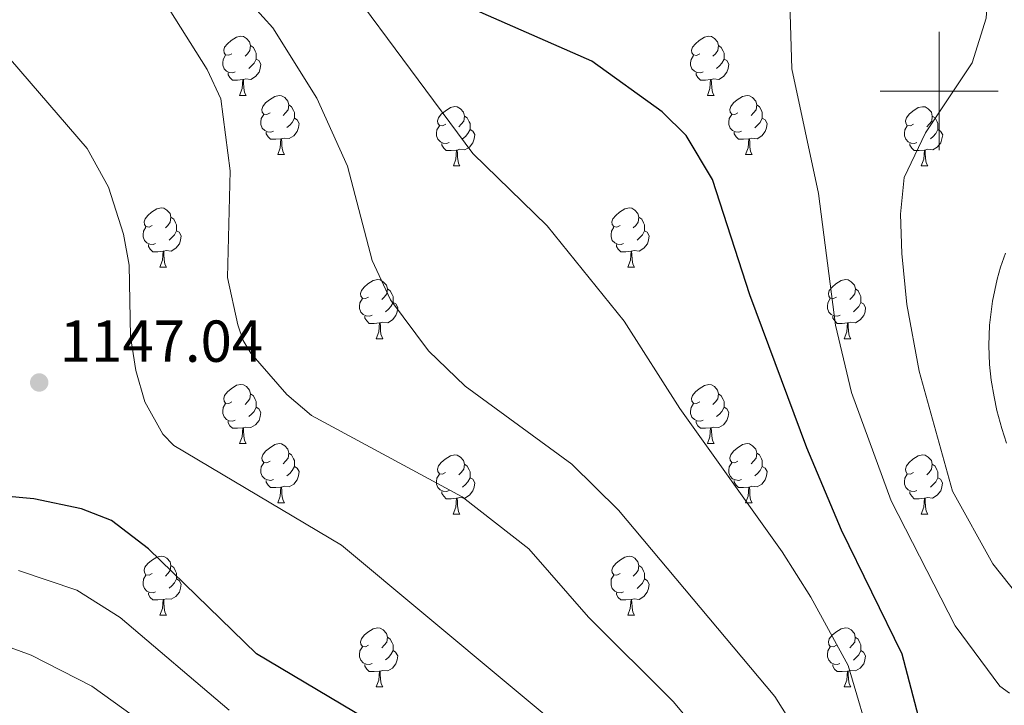
# Model space of a CAD drawing. Units: metres. Extents: x 643299 to 647816, y 4766554 to 4769619.
# Drawn here: x 644344 to 644511, y 4767896 to 4768012 of the extents above; entities that cross this region are included whole.
import ezdxf

# ---------------------------------------------------------------- set-up
doc = ezdxf.new("R2010")
doc.units = ezdxf.units.M
doc.header["$MEASUREMENT"] = 0
for name, color, linetype, lineweight in [('Nivel 36', 7, 'Continuous', 0), ('Nivel 4', 7, 'Continuous', 0), ('Nivel 41', 7, 'Continuous', 0), ('Nivel 5', 7, 'Continuous', 0), ('Nivel 61', 7, 'Continuous', 0), ('Nivel 63', 7, 'Continuous', 0), ('Nivel 7', 7, 'Continuous', 0)]:
    doc.layers.add(name, color=color, linetype=linetype, lineweight=lineweight)
doc.styles.add('Style-arial', font='arial.shx', dxfattribs={"bigfont": 'arialbig.shx'})

# ---------------------------------------------------------------- blocks, each defined once
blk = doc.blocks.new('5PATER')
at = {"layer": 'Nivel 7', "linetype": 'Continuous', "lineweight": 0}
h = blk.add_hatch(color=250, dxfattribs=at)
edge = h.paths.add_edge_path()
edge.add_ellipse((0, 0), major_axis=(-11, -11.1), ratio=0.999422, start_angle=0, end_angle=360)

msp = doc.modelspace()

# ---------------------------------------------------------------- linework, layer by layer
at = {"layer": 'Nivel 36', "color": 92, "linetype": 'Continuous', "lineweight": 0}
for p, q in [((644381.41, 4767999.25), (644382.53, 4767999.25)), ((644460.73, 4767999.25), (644461.86, 4767999.25)), ((644387.88, 4767989.22), (644389.01, 4767989.22)), ((644467.21, 4767989.22), (644468.33, 4767989.22)), ((644417.66, 4767987.31), (644418.78, 4767987.31)), ((644496.98, 4767987.31), (644498.1, 4767987.31)), ((644367.91, 4767970.17), (644369.03, 4767970.17)), ((644447.23, 4767970.17), (644448.36, 4767970.17)), ((644404.6, 4767958.03), (644405.72, 4767958.03)), ((644483.92, 4767958.03), (644485.05, 4767958.03)), ((644381.41, 4767940.26), (644382.53, 4767940.26)), ((644460.73, 4767940.26), (644461.86, 4767940.26)), ((644387.88, 4767930.22), (644389.01, 4767930.22)), ((644467.21, 4767930.22), (644468.33, 4767930.22)), ((644417.65, 4767928.32), (644418.78, 4767928.32)), ((644496.98, 4767928.32), (644498.1, 4767928.32)), ((644367.9, 4767911.18), (644369.03, 4767911.18)), ((644447.23, 4767911.18), (644448.36, 4767911.18)), ((644404.6, 4767899.04), (644405.72, 4767899.04)), ((644483.92, 4767899.03), (644485.04, 4767899.03))]:
    msp.add_line(p, q, dxfattribs=at)
at = {"layer": 'Nivel 36', "color": 92, "linetype": 'Continuous', "lineweight": 0, "flags": 128}
for points in [[(644380.11, 4768006.31), (644379.58, 4768006.05), (644379.05, 4768006.1), (644378.78, 4768006.47), (644378.73, 4768006.9), (644378.89, 4768007.42), (644379.37, 4768008.01), (644380, 4768008.54), (644380.9, 4768009.13), (644381.65, 4768009.29), (644382.07, 4768009.23), (644382.6, 4768008.92), (644383.13, 4768008.33), (644383.29, 4768007.69), (644383.18, 4768006.84), (644382.76, 4768006.31), (644382.34, 4768005.89)], [(644459.43, 4768006.31), (644458.9, 4768006.04), (644458.37, 4768006.1), (644458.11, 4768006.47), (644458.05, 4768006.9), (644458.21, 4768007.42), (644458.69, 4768008.01), (644459.33, 4768008.54), (644460.23, 4768009.12), (644460.97, 4768009.28), (644461.4, 4768009.23), (644461.93, 4768008.92), (644462.46, 4768008.33), (644462.62, 4768007.69), (644462.51, 4768006.84), (644462.08, 4768006.31), (644461.66, 4768005.88)], [(644383.29, 4768007.69), (644383.77, 4768007.38), (644384.08, 4768006.74), (644384.24, 4768006.42), (644384.24, 4768005.84), (644384.24, 4768005.41), (644383.87, 4768004.72), (644383.45, 4768004.24), (644382.97, 4768003.82)], [(644462.62, 4768007.69), (644463.09, 4768007.38), (644463.41, 4768006.74), (644463.57, 4768006.42), (644463.57, 4768005.84), (644463.57, 4768005.41), (644463.2, 4768004.72), (644462.78, 4768004.24), (644462.3, 4768003.82)], [(644380.69, 4768003.23), (644380.27, 4768003.07), (644379.68, 4768003.13), (644379.21, 4768003.34), (644378.78, 4768003.77), (644378.57, 4768004.35), (644378.57, 4768004.77), (644378.62, 4768005.36), (644379.05, 4768006.05)], [(644384.24, 4768005.41), (644384.7, 4768005.16), (644385.04, 4768004.55), (644384.93, 4768003.82), (644384.72, 4768003.18), (644384.14, 4768002.44), (644383.34, 4768001.96), (644382.49, 4768002.07), (644382.06, 4768001.94)], [(644460.02, 4768003.23), (644459.59, 4768003.07), (644459.01, 4768003.13), (644458.53, 4768003.34), (644458.11, 4768003.76), (644457.89, 4768004.35), (644457.89, 4768004.77), (644457.95, 4768005.36), (644458.37, 4768006.04)], [(644463.57, 4768005.41), (644464.02, 4768005.16), (644464.37, 4768004.54), (644464.26, 4768003.82), (644464.05, 4768003.18), (644463.46, 4768002.44), (644462.67, 4768001.96), (644461.82, 4768002.06), (644461.39, 4768001.94)], [(644381.95, 4768001.94), (644381.06, 4768001.85), (644380.22, 4768001.85), (644379.79, 4768002.28), (644379.47, 4768002.76), (644379.47, 4768003.07)], [(644381.41, 4767999.25), (644381.84, 4768000.41), (644381.95, 4768001.94), (644382.06, 4768001.94), (644382.1, 4768001.35), (644382.13, 4768000.67), (644382.2, 4768000.05), (644382.32, 4767999.65), (644382.53, 4767999.25)], [(644461.28, 4768001.94), (644460.39, 4768001.85), (644459.54, 4768001.85), (644459.12, 4768002.28), (644458.8, 4768002.76), (644458.8, 4768003.07)], [(644460.73, 4767999.25), (644461.17, 4768000.41), (644461.28, 4768001.94), (644461.39, 4768001.94), (644461.42, 4768001.35), (644461.46, 4768000.66), (644461.53, 4768000.05), (644461.64, 4767999.65), (644461.86, 4767999.25)], [(644386.58, 4767996.28), (644386.05, 4767996.01), (644385.52, 4767996.07), (644385.26, 4767996.44), (644385.2, 4767996.86), (644385.36, 4767997.38), (644385.84, 4767997.98), (644386.48, 4767998.51), (644387.38, 4767999.09), (644388.12, 4767999.25), (644388.55, 4767999.2), (644389.08, 4767998.88), (644389.61, 4767998.3), (644389.77, 4767997.66), (644389.66, 4767996.81), (644389.23, 4767996.28), (644388.81, 4767995.85)], [(644465.91, 4767996.28), (644465.38, 4767996.01), (644464.85, 4767996.06), (644464.58, 4767996.44), (644464.53, 4767996.86), (644464.69, 4767997.38), (644465.17, 4767997.98), (644465.8, 4767998.5), (644466.7, 4767999.09), (644467.45, 4767999.25), (644467.87, 4767999.2), (644468.4, 4767998.88), (644468.93, 4767998.3), (644469.09, 4767997.66), (644468.98, 4767996.8), (644468.56, 4767996.28), (644468.14, 4767995.85)], [(644389.77, 4767997.66), (644390.24, 4767997.34), (644390.56, 4767996.7), (644390.72, 4767996.38), (644390.72, 4767995.8), (644390.72, 4767995.38), (644390.35, 4767994.69), (644389.93, 4767994.21), (644389.45, 4767993.79)], [(644416.36, 4767994.37), (644415.82, 4767994.11), (644415.3, 4767994.16), (644415.03, 4767994.53), (644414.98, 4767994.96), (644415.14, 4767995.48), (644415.62, 4767996.07), (644416.25, 4767996.6), (644417.15, 4767997.19), (644417.9, 4767997.35), (644418.32, 4767997.29), (644418.85, 4767996.98), (644419.38, 4767996.39), (644419.54, 4767995.75), (644419.43, 4767994.9), (644419, 4767994.37), (644418.58, 4767993.95)], [(644469.09, 4767997.66), (644469.57, 4767997.34), (644469.88, 4767996.7), (644470.04, 4767996.38), (644470.04, 4767995.8), (644470.04, 4767995.38), (644469.67, 4767994.68), (644469.25, 4767994.2), (644468.77, 4767993.78)], [(644495.68, 4767994.37), (644495.15, 4767994.1), (644494.62, 4767994.16), (644494.36, 4767994.53), (644494.3, 4767994.95), (644494.46, 4767995.47), (644494.94, 4767996.07), (644495.58, 4767996.6), (644496.48, 4767997.18), (644497.22, 4767997.34), (644497.64, 4767997.29), (644498.18, 4767996.97), (644498.7, 4767996.39), (644498.86, 4767995.75), (644498.76, 4767994.9), (644498.33, 4767994.37), (644497.91, 4767993.94)], [(644387.17, 4767993.2), (644386.74, 4767993.04), (644386.16, 4767993.1), (644385.68, 4767993.31), (644385.26, 4767993.73), (644385.04, 4767994.32), (644385.04, 4767994.74), (644385.1, 4767995.32), (644385.52, 4767996.01)], [(644390.72, 4767995.38), (644391.17, 4767995.13), (644391.52, 4767994.51), (644391.41, 4767993.79), (644391.2, 4767993.15), (644390.61, 4767992.41), (644389.82, 4767991.93), (644388.97, 4767992.03), (644388.54, 4767991.9)], [(644419.54, 4767995.75), (644420.02, 4767995.44), (644420.33, 4767994.8), (644420.49, 4767994.48), (644420.49, 4767993.9), (644420.49, 4767993.47), (644420.12, 4767992.78), (644419.7, 4767992.3), (644419.22, 4767991.88)], [(644466.49, 4767993.2), (644466.07, 4767993.04), (644465.48, 4767993.1), (644465.01, 4767993.3), (644464.58, 4767993.73), (644464.37, 4767994.32), (644464.37, 4767994.74), (644464.42, 4767995.32), (644464.85, 4767996.01)], [(644470.04, 4767995.38), (644470.5, 4767995.12), (644470.84, 4767994.51), (644470.73, 4767993.78), (644470.52, 4767993.14), (644469.94, 4767992.4), (644469.14, 4767991.92), (644468.29, 4767992.03), (644467.86, 4767991.9)], [(644498.86, 4767995.75), (644499.34, 4767995.43), (644499.66, 4767994.79), (644499.82, 4767994.47), (644499.82, 4767993.89), (644499.82, 4767993.47), (644499.44, 4767992.78), (644499.02, 4767992.3), (644498.54, 4767991.88)], [(644416.94, 4767991.29), (644416.52, 4767991.13), (644415.93, 4767991.19), (644415.46, 4767991.4), (644415.03, 4767991.83), (644414.82, 4767992.41), (644414.82, 4767992.83), (644414.87, 4767993.42), (644415.3, 4767994.11)], [(644420.49, 4767993.47), (644420.94, 4767993.22), (644421.29, 4767992.61), (644421.18, 4767991.88), (644420.97, 4767991.24), (644420.38, 4767990.5), (644419.59, 4767990.02), (644418.74, 4767990.13), (644418.31, 4767990)], [(644496.26, 4767991.29), (644495.84, 4767991.13), (644495.26, 4767991.19), (644494.78, 4767991.4), (644494.36, 4767991.82), (644494.14, 4767992.41), (644494.14, 4767992.83), (644494.2, 4767993.41), (644494.62, 4767994.1)], [(644499.82, 4767993.47), (644500.27, 4767993.22), (644500.62, 4767992.6), (644500.5, 4767991.88), (644500.3, 4767991.24), (644499.71, 4767990.5), (644498.92, 4767990.02), (644498.06, 4767990.12), (644497.64, 4767989.99)], [(644388.43, 4767991.9), (644387.54, 4767991.82), (644386.69, 4767991.82), (644386.27, 4767992.25), (644385.95, 4767992.72), (644385.95, 4767993.04)], [(644387.88, 4767989.22), (644388.32, 4767990.38), (644388.43, 4767991.9), (644388.54, 4767991.9), (644388.57, 4767991.32), (644388.61, 4767990.63), (644388.68, 4767990.02), (644388.79, 4767989.62), (644389.01, 4767989.22)], [(644467.75, 4767991.9), (644466.86, 4767991.82), (644466.02, 4767991.82), (644465.59, 4767992.24), (644465.27, 4767992.72), (644465.27, 4767993.04)], [(644467.21, 4767989.22), (644467.64, 4767990.38), (644467.75, 4767991.9), (644467.86, 4767991.9), (644467.9, 4767991.32), (644467.93, 4767990.63), (644468, 4767990.02), (644468.12, 4767989.62), (644468.33, 4767989.22)], [(644418.2, 4767990), (644417.31, 4767989.91), (644416.46, 4767989.91), (644416.04, 4767990.34), (644415.72, 4767990.82), (644415.72, 4767991.13)], [(644417.66, 4767987.31), (644418.09, 4767988.47), (644418.2, 4767990), (644418.31, 4767990), (644418.34, 4767989.41), (644418.38, 4767988.73), (644418.45, 4767988.11), (644418.56, 4767987.71), (644418.78, 4767987.31)], [(644497.52, 4767989.99), (644496.64, 4767989.91), (644495.79, 4767989.91), (644495.36, 4767990.34), (644495.04, 4767990.81), (644495.04, 4767991.13)], [(644496.98, 4767987.31), (644497.42, 4767988.47), (644497.52, 4767989.99), (644497.64, 4767989.99), (644497.67, 4767989.41), (644497.7, 4767988.72), (644497.78, 4767988.11), (644497.89, 4767987.71), (644498.1, 4767987.31)], [(644366.61, 4767977.23), (644366.08, 4767976.96), (644365.55, 4767977.02), (644365.28, 4767977.39), (644365.23, 4767977.81), (644365.39, 4767978.33), (644365.87, 4767978.93), (644366.5, 4767979.46), (644367.4, 4767980.04), (644368.15, 4767980.2), (644368.57, 4767980.15), (644369.1, 4767979.83), (644369.63, 4767979.25), (644369.79, 4767978.61), (644369.68, 4767977.76), (644369.26, 4767977.23), (644368.84, 4767976.8)], [(644445.93, 4767977.23), (644445.4, 4767976.96), (644444.87, 4767977.02), (644444.61, 4767977.39), (644444.55, 4767977.81), (644444.71, 4767978.33), (644445.19, 4767978.93), (644445.83, 4767979.46), (644446.73, 4767980.04), (644447.47, 4767980.2), (644447.9, 4767980.15), (644448.43, 4767979.83), (644448.96, 4767979.25), (644449.12, 4767978.61), (644449.01, 4767977.76), (644448.58, 4767977.23), (644448.16, 4767976.8)], [(644369.79, 4767978.61), (644370.27, 4767978.29), (644370.58, 4767977.65), (644370.74, 4767977.33), (644370.74, 4767976.75), (644370.74, 4767976.33), (644370.37, 4767975.64), (644369.95, 4767975.16), (644369.47, 4767974.74)], [(644449.12, 4767978.61), (644449.59, 4767978.29), (644449.91, 4767977.65), (644450.07, 4767977.33), (644450.07, 4767976.75), (644450.07, 4767976.33), (644449.7, 4767975.64), (644449.28, 4767975.16), (644448.8, 4767974.74)], [(644367.19, 4767974.15), (644366.77, 4767973.99), (644366.18, 4767974.05), (644365.71, 4767974.26), (644365.28, 4767974.68), (644365.07, 4767975.27), (644365.07, 4767975.69), (644365.12, 4767976.27), (644365.55, 4767976.96)], [(644446.52, 4767974.15), (644446.09, 4767973.99), (644445.51, 4767974.05), (644445.03, 4767974.26), (644444.61, 4767974.68), (644444.39, 4767975.27), (644444.39, 4767975.69), (644444.45, 4767976.27), (644444.87, 4767976.96)], [(644370.74, 4767976.33), (644371.2, 4767976.08), (644371.54, 4767975.46), (644371.43, 4767974.74), (644371.22, 4767974.1), (644370.64, 4767973.36), (644369.84, 4767972.88), (644368.99, 4767972.98), (644368.56, 4767972.85)], [(644450.07, 4767976.33), (644450.52, 4767976.08), (644450.87, 4767975.46), (644450.76, 4767974.74), (644450.55, 4767974.1), (644449.96, 4767973.36), (644449.17, 4767972.88), (644448.32, 4767972.98), (644447.89, 4767972.85)], [(644368.45, 4767972.85), (644367.56, 4767972.77), (644366.72, 4767972.77), (644366.29, 4767973.2), (644365.97, 4767973.67), (644365.97, 4767973.99)], [(644447.78, 4767972.85), (644446.89, 4767972.77), (644446.04, 4767972.77), (644445.62, 4767973.2), (644445.3, 4767973.67), (644445.3, 4767973.99)], [(644367.91, 4767970.17), (644368.34, 4767971.33), (644368.45, 4767972.85), (644368.56, 4767972.85), (644368.6, 4767972.27), (644368.63, 4767971.58), (644368.7, 4767970.97), (644368.82, 4767970.57), (644369.03, 4767970.17)], [(644447.23, 4767970.17), (644447.67, 4767971.33), (644447.78, 4767972.85), (644447.89, 4767972.85), (644447.92, 4767972.27), (644447.96, 4767971.58), (644448.03, 4767970.97), (644448.14, 4767970.57), (644448.36, 4767970.17)], [(644403.3, 4767965.09), (644402.77, 4767964.82), (644402.24, 4767964.88), (644401.97, 4767965.25), (644401.92, 4767965.67), (644402.08, 4767966.19), (644402.56, 4767966.79), (644403.19, 4767967.32), (644404.09, 4767967.9), (644404.84, 4767968.06), (644405.26, 4767968.01), (644405.79, 4767967.69), (644406.32, 4767967.11), (644406.48, 4767966.47), (644406.37, 4767965.62), (644405.95, 4767965.09), (644405.53, 4767964.66)], [(644406.48, 4767966.47), (644406.96, 4767966.15), (644407.27, 4767965.51), (644407.43, 4767965.19), (644407.43, 4767964.61), (644407.43, 4767964.19), (644407.06, 4767963.5), (644406.64, 4767963.02), (644406.16, 4767962.6)], [(644482.62, 4767965.09), (644482.09, 4767964.82), (644481.56, 4767964.88), (644481.3, 4767965.25), (644481.24, 4767965.67), (644481.4, 4767966.19), (644481.88, 4767966.79), (644482.52, 4767967.32), (644483.42, 4767967.9), (644484.16, 4767968.06), (644484.59, 4767968.01), (644485.12, 4767967.69), (644485.65, 4767967.11), (644485.81, 4767966.47), (644485.7, 4767965.62), (644485.27, 4767965.09), (644484.85, 4767964.66)], [(644485.81, 4767966.47), (644486.28, 4767966.15), (644486.6, 4767965.51), (644486.76, 4767965.19), (644486.76, 4767964.61), (644486.76, 4767964.19), (644486.39, 4767963.5), (644485.97, 4767963.02), (644485.49, 4767962.6)], [(644403.88, 4767962.01), (644403.46, 4767961.85), (644402.87, 4767961.91), (644402.4, 4767962.12), (644401.97, 4767962.54), (644401.76, 4767963.13), (644401.76, 4767963.55), (644401.81, 4767964.13), (644402.24, 4767964.82)], [(644483.21, 4767962.01), (644482.78, 4767961.85), (644482.2, 4767961.91), (644481.72, 4767962.12), (644481.3, 4767962.54), (644481.08, 4767963.13), (644481.08, 4767963.55), (644481.14, 4767964.13), (644481.56, 4767964.82)], [(644407.43, 4767964.19), (644407.89, 4767963.94), (644408.23, 4767963.32), (644408.12, 4767962.6), (644407.91, 4767961.96), (644407.33, 4767961.22), (644406.53, 4767960.74), (644405.68, 4767960.84), (644405.25, 4767960.71)], [(644486.76, 4767964.19), (644487.21, 4767963.94), (644487.56, 4767963.32), (644487.45, 4767962.6), (644487.24, 4767961.96), (644486.65, 4767961.22), (644485.86, 4767960.74), (644485.01, 4767960.84), (644484.58, 4767960.71)], [(644405.14, 4767960.71), (644404.25, 4767960.63), (644403.41, 4767960.63), (644402.98, 4767961.06), (644402.66, 4767961.53), (644402.66, 4767961.85)], [(644484.47, 4767960.71), (644483.58, 4767960.63), (644482.73, 4767960.63), (644482.31, 4767961.06), (644481.99, 4767961.53), (644481.99, 4767961.85)], [(644404.6, 4767958.03), (644405.03, 4767959.19), (644405.14, 4767960.71), (644405.25, 4767960.71), (644405.29, 4767960.13), (644405.32, 4767959.44), (644405.39, 4767958.83), (644405.51, 4767958.43), (644405.72, 4767958.03)], [(644483.92, 4767958.03), (644484.36, 4767959.19), (644484.47, 4767960.71), (644484.58, 4767960.71), (644484.61, 4767960.13), (644484.65, 4767959.44), (644484.72, 4767958.83), (644484.83, 4767958.43), (644485.05, 4767958.03)], [(644380.11, 4767947.32), (644379.58, 4767947.06), (644379.05, 4767947.11), (644378.78, 4767947.48), (644378.73, 4767947.9), (644378.89, 4767948.42), (644379.37, 4767949.02), (644380, 4767949.55), (644380.9, 4767950.14), (644381.65, 4767950.3), (644382.07, 4767950.24), (644382.6, 4767949.92), (644383.13, 4767949.34), (644383.29, 4767948.7), (644383.18, 4767947.85), (644382.76, 4767947.32), (644382.34, 4767946.9)], [(644459.43, 4767947.32), (644458.9, 4767947.05), (644458.37, 4767947.11), (644458.11, 4767947.48), (644458.05, 4767947.9), (644458.21, 4767948.42), (644458.69, 4767949.02), (644459.33, 4767949.55), (644460.23, 4767950.13), (644460.97, 4767950.29), (644461.4, 4767950.24), (644461.93, 4767949.92), (644462.46, 4767949.34), (644462.62, 4767948.7), (644462.51, 4767947.85), (644462.08, 4767947.32), (644461.66, 4767946.89)], [(644383.29, 4767948.7), (644383.77, 4767948.38), (644384.08, 4767947.74), (644384.24, 4767947.42), (644384.24, 4767946.84), (644384.24, 4767946.42), (644383.87, 4767945.73), (644383.45, 4767945.25), (644382.97, 4767944.83)], [(644462.62, 4767948.7), (644463.09, 4767948.38), (644463.41, 4767947.74), (644463.57, 4767947.42), (644463.57, 4767946.84), (644463.57, 4767946.42), (644463.2, 4767945.73), (644462.78, 4767945.25), (644462.3, 4767944.83)], [(644380.69, 4767944.24), (644380.27, 4767944.08), (644379.68, 4767944.14), (644379.21, 4767944.35), (644378.78, 4767944.78), (644378.57, 4767945.36), (644378.57, 4767945.78), (644378.62, 4767946.36), (644379.05, 4767947.06)], [(644384.24, 4767946.42), (644384.7, 4767946.17), (644385.04, 4767945.55), (644384.93, 4767944.83), (644384.72, 4767944.19), (644384.14, 4767943.45), (644383.34, 4767942.97), (644382.49, 4767943.07), (644382.06, 4767942.94)], [(644460.02, 4767944.24), (644459.59, 4767944.08), (644459.01, 4767944.14), (644458.53, 4767944.35), (644458.11, 4767944.77), (644457.89, 4767945.36), (644457.89, 4767945.78), (644457.95, 4767946.36), (644458.37, 4767947.05)], [(644463.57, 4767946.42), (644464.02, 4767946.17), (644464.37, 4767945.55), (644464.26, 4767944.83), (644464.05, 4767944.19), (644463.46, 4767943.45), (644462.67, 4767942.97), (644461.82, 4767943.07), (644461.39, 4767942.94)], [(644381.95, 4767942.94), (644381.06, 4767942.86), (644380.22, 4767942.86), (644379.79, 4767943.29), (644379.47, 4767943.76), (644379.47, 4767944.08)], [(644461.28, 4767942.94), (644460.39, 4767942.86), (644459.54, 4767942.86), (644459.12, 4767943.29), (644458.8, 4767943.76), (644458.8, 4767944.08)], [(644381.41, 4767940.26), (644381.84, 4767941.42), (644381.95, 4767942.94), (644382.06, 4767942.94), (644382.1, 4767942.36), (644382.13, 4767941.67), (644382.2, 4767941.06), (644382.32, 4767940.66), (644382.53, 4767940.26)], [(644460.73, 4767940.26), (644461.17, 4767941.42), (644461.28, 4767942.94), (644461.39, 4767942.94), (644461.42, 4767942.36), (644461.46, 4767941.67), (644461.53, 4767941.06), (644461.64, 4767940.66), (644461.86, 4767940.26)], [(644386.58, 4767937.28), (644386.05, 4767937.02), (644385.52, 4767937.07), (644385.26, 4767937.44), (644385.2, 4767937.87), (644385.36, 4767938.39), (644385.84, 4767938.98), (644386.48, 4767939.51), (644387.38, 4767940.1), (644388.12, 4767940.26), (644388.55, 4767940.2), (644389.08, 4767939.89), (644389.61, 4767939.3), (644389.77, 4767938.66), (644389.66, 4767937.81), (644389.23, 4767937.28), (644388.81, 4767936.86)], [(644465.91, 4767937.28), (644465.38, 4767937.02), (644464.85, 4767937.07), (644464.58, 4767937.44), (644464.53, 4767937.87), (644464.69, 4767938.39), (644465.17, 4767938.98), (644465.8, 4767939.51), (644466.7, 4767940.1), (644467.45, 4767940.26), (644467.87, 4767940.2), (644468.4, 4767939.89), (644468.93, 4767939.3), (644469.09, 4767938.66), (644468.98, 4767937.81), (644468.56, 4767937.28), (644468.14, 4767936.86)], [(644389.77, 4767938.66), (644390.24, 4767938.35), (644390.56, 4767937.71), (644390.72, 4767937.39), (644390.72, 4767936.81), (644390.72, 4767936.38), (644390.35, 4767935.69), (644389.93, 4767935.21), (644389.45, 4767934.79)], [(644416.35, 4767935.38), (644415.82, 4767935.11), (644415.29, 4767935.17), (644415.03, 4767935.54), (644414.97, 4767935.96), (644415.13, 4767936.48), (644415.61, 4767937.08), (644416.25, 4767937.61), (644417.15, 4767938.19), (644417.89, 4767938.35), (644418.32, 4767938.3), (644418.85, 4767937.98), (644419.38, 4767937.4), (644419.54, 4767936.76), (644419.43, 4767935.91), (644419, 4767935.38), (644418.58, 4767934.95)], [(644469.09, 4767938.66), (644469.57, 4767938.35), (644469.88, 4767937.71), (644470.04, 4767937.39), (644470.04, 4767936.81), (644470.04, 4767936.38), (644469.67, 4767935.69), (644469.25, 4767935.21), (644468.77, 4767934.79)], [(644495.68, 4767935.38), (644495.15, 4767935.11), (644494.62, 4767935.17), (644494.36, 4767935.54), (644494.3, 4767935.96), (644494.46, 4767936.48), (644494.94, 4767937.08), (644495.58, 4767937.61), (644496.47, 4767938.19), (644497.22, 4767938.35), (644497.64, 4767938.3), (644498.17, 4767937.98), (644498.7, 4767937.4), (644498.86, 4767936.76), (644498.75, 4767935.91), (644498.33, 4767935.38), (644497.91, 4767934.95)], [(644387.17, 4767934.2), (644386.74, 4767934.04), (644386.16, 4767934.1), (644385.68, 4767934.31), (644385.26, 4767934.74), (644385.04, 4767935.32), (644385.04, 4767935.74), (644385.1, 4767936.33), (644385.52, 4767937.02)], [(644419.54, 4767936.76), (644420.01, 4767936.44), (644420.33, 4767935.8), (644420.49, 4767935.48), (644420.49, 4767934.9), (644420.49, 4767934.48), (644420.12, 4767933.79), (644419.7, 4767933.31), (644419.22, 4767932.89)], [(644466.49, 4767934.2), (644466.07, 4767934.04), (644465.48, 4767934.1), (644465.01, 4767934.31), (644464.58, 4767934.74), (644464.37, 4767935.32), (644464.37, 4767935.74), (644464.42, 4767936.33), (644464.85, 4767937.02)], [(644498.86, 4767936.76), (644499.34, 4767936.44), (644499.65, 4767935.8), (644499.81, 4767935.48), (644499.81, 4767934.9), (644499.81, 4767934.48), (644499.44, 4767933.79), (644499.02, 4767933.31), (644498.54, 4767932.89)], [(644390.72, 4767936.38), (644391.17, 4767936.13), (644391.52, 4767935.52), (644391.41, 4767934.79), (644391.2, 4767934.15), (644390.61, 4767933.41), (644389.82, 4767932.93), (644388.97, 4767933.04), (644388.54, 4767932.91)], [(644416.94, 4767932.3), (644416.51, 4767932.14), (644415.93, 4767932.2), (644415.45, 4767932.41), (644415.03, 4767932.83), (644414.81, 4767933.42), (644414.81, 4767933.84), (644414.87, 4767934.42), (644415.29, 4767935.11)], [(644470.04, 4767936.38), (644470.5, 4767936.13), (644470.84, 4767935.52), (644470.73, 4767934.79), (644470.52, 4767934.15), (644469.94, 4767933.41), (644469.14, 4767932.93), (644468.29, 4767933.04), (644467.86, 4767932.91)], [(644496.26, 4767932.3), (644495.84, 4767932.14), (644495.25, 4767932.2), (644494.78, 4767932.41), (644494.35, 4767932.83), (644494.14, 4767933.42), (644494.14, 4767933.84), (644494.19, 4767934.42), (644494.62, 4767935.11)], [(644388.43, 4767932.91), (644387.54, 4767932.82), (644386.69, 4767932.82), (644386.27, 4767933.25), (644385.95, 4767933.73), (644385.95, 4767934.04)], [(644420.49, 4767934.48), (644420.94, 4767934.23), (644421.29, 4767933.61), (644421.18, 4767932.89), (644420.97, 4767932.25), (644420.38, 4767931.51), (644419.59, 4767931.03), (644418.74, 4767931.13), (644418.31, 4767931)], [(644467.75, 4767932.91), (644466.86, 4767932.82), (644466.02, 4767932.82), (644465.59, 4767933.25), (644465.27, 4767933.73), (644465.27, 4767934.04)], [(644499.81, 4767934.48), (644500.27, 4767934.23), (644500.61, 4767933.61), (644500.5, 4767932.89), (644500.29, 4767932.25), (644499.71, 4767931.51), (644498.91, 4767931.03), (644498.06, 4767931.13), (644497.63, 4767931)], [(644387.88, 4767930.22), (644388.32, 4767931.38), (644388.43, 4767932.91), (644388.54, 4767932.91), (644388.57, 4767932.32), (644388.61, 4767931.64), (644388.68, 4767931.02), (644388.79, 4767930.62), (644389.01, 4767930.22)], [(644418.2, 4767931), (644417.31, 4767930.92), (644416.46, 4767930.92), (644416.04, 4767931.35), (644415.72, 4767931.82), (644415.72, 4767932.14)], [(644467.21, 4767930.22), (644467.64, 4767931.38), (644467.75, 4767932.91), (644467.86, 4767932.91), (644467.9, 4767932.32), (644467.93, 4767931.64), (644468, 4767931.02), (644468.12, 4767930.62), (644468.33, 4767930.22)], [(644497.52, 4767931), (644496.63, 4767930.92), (644495.79, 4767930.92), (644495.36, 4767931.35), (644495.04, 4767931.82), (644495.04, 4767932.14)], [(644417.65, 4767928.32), (644418.09, 4767929.48), (644418.2, 4767931), (644418.31, 4767931), (644418.34, 4767930.42), (644418.38, 4767929.73), (644418.45, 4767929.12), (644418.56, 4767928.72), (644418.78, 4767928.32)], [(644496.98, 4767928.32), (644497.41, 4767929.48), (644497.52, 4767931), (644497.63, 4767931), (644497.67, 4767930.42), (644497.7, 4767929.73), (644497.77, 4767929.12), (644497.89, 4767928.72), (644498.1, 4767928.32)], [(644366.6, 4767918.24), (644366.08, 4767917.97), (644365.54, 4767918.03), (644365.28, 4767918.4), (644365.22, 4767918.82), (644365.38, 4767919.34), (644365.86, 4767919.94), (644366.5, 4767920.47), (644367.4, 4767921.05), (644368.14, 4767921.21), (644368.57, 4767921.16), (644369.1, 4767920.84), (644369.63, 4767920.26), (644369.79, 4767919.62), (644369.68, 4767918.77), (644369.26, 4767918.24), (644368.84, 4767917.81)], [(644445.93, 4767918.24), (644445.4, 4767917.97), (644444.87, 4767918.02), (644444.6, 4767918.4), (644444.55, 4767918.82), (644444.71, 4767919.34), (644445.19, 4767919.94), (644445.82, 4767920.46), (644446.72, 4767921.05), (644447.47, 4767921.21), (644447.9, 4767921.16), (644448.42, 4767920.84), (644448.96, 4767920.26), (644449.12, 4767919.62), (644449, 4767918.76), (644448.58, 4767918.24), (644448.16, 4767917.81)], [(644369.79, 4767919.62), (644370.26, 4767919.3), (644370.58, 4767918.66), (644370.74, 4767918.34), (644370.74, 4767917.76), (644370.74, 4767917.34), (644370.37, 4767916.65), (644369.95, 4767916.17), (644369.47, 4767915.75)], [(644449.12, 4767919.62), (644449.59, 4767919.3), (644449.9, 4767918.66), (644450.06, 4767918.34), (644450.06, 4767917.76), (644450.06, 4767917.34), (644449.7, 4767916.64), (644449.28, 4767916.16), (644448.8, 4767915.74)], [(644367.19, 4767915.16), (644366.76, 4767915), (644366.18, 4767915.06), (644365.7, 4767915.27), (644365.28, 4767915.69), (644365.06, 4767916.28), (644365.06, 4767916.7), (644365.12, 4767917.28), (644365.54, 4767917.97)], [(644370.74, 4767917.34), (644371.2, 4767917.09), (644371.54, 4767916.47), (644371.43, 4767915.75), (644371.22, 4767915.11), (644370.64, 4767914.37), (644369.84, 4767913.89), (644368.99, 4767913.99), (644368.56, 4767913.86)], [(644446.52, 4767915.16), (644446.09, 4767915), (644445.5, 4767915.06), (644445.03, 4767915.26), (644444.6, 4767915.69), (644444.39, 4767916.28), (644444.39, 4767916.7), (644444.44, 4767917.28), (644444.87, 4767917.97)], [(644450.06, 4767917.34), (644450.52, 4767917.08), (644450.86, 4767916.47), (644450.76, 4767915.74), (644450.54, 4767915.1), (644449.96, 4767914.36), (644449.16, 4767913.88), (644448.32, 4767913.99), (644447.88, 4767913.86)], [(644368.45, 4767913.86), (644367.56, 4767913.78), (644366.72, 4767913.78), (644366.29, 4767914.21), (644365.97, 4767914.68), (644365.97, 4767915)], [(644447.78, 4767913.86), (644446.88, 4767913.78), (644446.04, 4767913.78), (644445.62, 4767914.2), (644445.3, 4767914.68), (644445.3, 4767915)], [(644367.9, 4767911.18), (644368.34, 4767912.34), (644368.45, 4767913.86), (644368.56, 4767913.86), (644368.6, 4767913.28), (644368.63, 4767912.59), (644368.7, 4767911.98), (644368.82, 4767911.58), (644369.03, 4767911.18)], [(644447.23, 4767911.18), (644447.66, 4767912.34), (644447.78, 4767913.86), (644447.88, 4767913.86), (644447.92, 4767913.28), (644447.96, 4767912.59), (644448.02, 4767911.98), (644448.14, 4767911.58), (644448.36, 4767911.18)], [(644403.3, 4767906.1), (644402.76, 4767905.83), (644402.24, 4767905.89), (644401.97, 4767906.26), (644401.92, 4767906.68), (644402.08, 4767907.2), (644402.56, 4767907.8), (644403.19, 4767908.33), (644404.09, 4767908.91), (644404.84, 4767909.07), (644405.26, 4767909.02), (644405.79, 4767908.7), (644406.32, 4767908.12), (644406.48, 4767907.48), (644406.37, 4767906.63), (644405.94, 4767906.1), (644405.52, 4767905.67)], [(644482.62, 4767906.09), (644482.09, 4767905.83), (644481.56, 4767905.88), (644481.3, 4767906.25), (644481.24, 4767906.68), (644481.4, 4767907.2), (644481.88, 4767907.79), (644482.52, 4767908.32), (644483.42, 4767908.91), (644484.16, 4767909.07), (644484.58, 4767909.01), (644485.12, 4767908.7), (644485.64, 4767908.11), (644485.8, 4767907.47), (644485.7, 4767906.62), (644485.27, 4767906.09), (644484.85, 4767905.67)], [(644406.48, 4767907.48), (644406.96, 4767907.16), (644407.27, 4767906.52), (644407.43, 4767906.2), (644407.43, 4767905.62), (644407.43, 4767905.2), (644407.06, 4767904.51), (644406.64, 4767904.03), (644406.16, 4767903.61)], [(644485.8, 4767907.47), (644486.28, 4767907.16), (644486.6, 4767906.52), (644486.76, 4767906.2), (644486.76, 4767905.62), (644486.76, 4767905.19), (644486.38, 4767904.5), (644485.96, 4767904.02), (644485.48, 4767903.6)], [(644403.88, 4767903.02), (644403.46, 4767902.86), (644402.87, 4767902.92), (644402.4, 4767903.13), (644401.97, 4767903.55), (644401.76, 4767904.14), (644401.76, 4767904.56), (644401.81, 4767905.14), (644402.24, 4767905.83)], [(644407.43, 4767905.2), (644407.88, 4767904.95), (644408.23, 4767904.33), (644408.12, 4767903.61), (644407.91, 4767902.97), (644407.32, 4767902.23), (644406.53, 4767901.75), (644405.68, 4767901.85), (644405.25, 4767901.72)], [(644483.2, 4767903.01), (644482.78, 4767902.85), (644482.2, 4767902.91), (644481.72, 4767903.12), (644481.3, 4767903.55), (644481.08, 4767904.13), (644481.08, 4767904.55), (644481.14, 4767905.14), (644481.56, 4767905.83)], [(644486.76, 4767905.19), (644487.21, 4767904.94), (644487.56, 4767904.33), (644487.44, 4767903.6), (644487.24, 4767902.96), (644486.65, 4767902.22), (644485.86, 4767901.74), (644485, 4767901.85), (644484.58, 4767901.72)], [(644405.14, 4767901.72), (644404.25, 4767901.64), (644403.4, 4767901.64), (644402.98, 4767902.07), (644402.66, 4767902.54), (644402.66, 4767902.86)], [(644404.6, 4767899.04), (644405.03, 4767900.2), (644405.14, 4767901.72), (644405.25, 4767901.72), (644405.28, 4767901.14), (644405.32, 4767900.45), (644405.39, 4767899.84), (644405.5, 4767899.44), (644405.72, 4767899.04)], [(644484.46, 4767901.72), (644483.58, 4767901.63), (644482.73, 4767901.63), (644482.3, 4767902.06), (644481.98, 4767902.54), (644481.98, 4767902.85)], [(644483.92, 4767899.03), (644484.36, 4767900.19), (644484.46, 4767901.72), (644484.58, 4767901.72), (644484.61, 4767901.13), (644484.64, 4767900.45), (644484.72, 4767899.83), (644484.83, 4767899.43), (644485.04, 4767899.03)]]:
    msp.add_lwpolyline(points, dxfattribs=at)
at = {"layer": 'Nivel 4', "color": 36, "linetype": 'Continuous', "lineweight": 30, "flags": 128}
for points, elevation in [([(644496.52, 4767894.02), (644493.73, 4767904.58), (644483.49, 4767925.61), (644477.59, 4767939.57), (644467.92, 4767965.45), (644461.62, 4767984.98), (644457.14, 4767992.48), (644453.08, 4767996.47), (644441.14, 4768005.08), (644413.46, 4768017.26), (644402.14, 4768026.15), (644398.09, 4768030.97), (644395.05, 4768035.97), (644393.24, 4768041.11), (644391.88, 4768048.47)], 1125.01), ([(644435.73, 4767874.1), (644384.31, 4767904.65), (644365.96, 4767922.43), (644359.73, 4767927.23), (644354.62, 4767929.24), (644346.53, 4767930.92), (644336.02, 4767931.84)], 1150.01)]:
    msp.add_lwpolyline(points, dxfattribs=dict(at, elevation=elevation))
at = {"layer": 'Nivel 5', "color": 36, "linetype": 'Continuous', "lineweight": 0, "flags": 128}
for points, elevation in [([(644439.43, 4768114.31), (644457.93, 4768100.74), (644464.28, 4768095.39), (644471.73, 4768086.8), (644484.37, 4768065.14), (644491.85, 4768055.88), (644504.98, 4768041.79), (644507.59, 4768037.34), (644508.89, 4768026.63), (644507.99, 4768012.34), (644505.61, 4768004.8), (644497.69, 4767992.92), (644494.06, 4767985.34), (644493.44, 4767979.14), (644493.71, 4767972.46), (644494.52, 4767963.84), (644496.61, 4767952.54), (644502.29, 4767932.18), (644509.14, 4767919.9), (644517.61, 4767909.25)], 1115.01), ([(644482.21, 4767881.45), (644472.16, 4767897.4), (644445.66, 4767928.96), (644437.72, 4767936.8), (644419.66, 4767950.02), (644413.46, 4767955.99), (644406.99, 4767964.6), (644403.87, 4767971.27), (644399.69, 4767987.28), (644394.54, 4767998.77), (644387.04, 4768010.68), (644377.25, 4768021.61), (644371.44, 4768029.45), (644366.08, 4768037.89), (644362.01, 4768045.78), (644353.82, 4768066.33), (644351.75, 4768074.74), (644350.53, 4768087.88), (644347.9, 4768098.06), (644344.33, 4768105.58)], 1135.01), ([(644418.25, 4768105.09), (644452.82, 4768085.76), (644458.97, 4768081.08), (644465.59, 4768072.35), (644466.56, 4768068.51), (644465.01, 4768056.91), (644465.28, 4768051.23), (644466.83, 4768046.07), (644473.47, 4768035.06), (644474.26, 4768029.93), (644475.05, 4768003.73), (644479.59, 4767982.65), (644482.42, 4767960.32), (644485.15, 4767948.9), (644491.87, 4767930.59), (644502.74, 4767909.37), (644510.32, 4767899.16), (644511.92, 4767898)], 1120.01), ([(644456.25, 4767875.09), (644398.7, 4767923.03), (644370.26, 4767939.96), (644368.39, 4767941.84), (644365.37, 4767947.34), (644363.82, 4767952.65), (644362.94, 4767958.4), (644362.68, 4767970.48), (644361.76, 4767975.74), (644359.2, 4767983.69), (644355.59, 4767990.28), (644334.44, 4768014.69), (644327.24, 4768038.82), (644324.3, 4768057.87), (644322.38, 4768065.11), (644317.14, 4768079.05), (644311.91, 4768089.72), (644306.16, 4768096.18), (644293.51, 4768103.98)], 1145.01), ([(644366.12, 4768104.9), (644373, 4768097.86), (644379.61, 4768089.12), (644381.32, 4768085.83), (644382.22, 4768083.02), (644382.3, 4768080.23), (644381.79, 4768077.49), (644380.78, 4768075.21), (644373.85, 4768066.22), (644373.4, 4768063.63), (644373.19, 4768055.32), (644373.75, 4768049.59), (644375.29, 4768043.81), (644377.01, 4768040.63), (644389.82, 4768026.03), (644399.81, 4768017.93), (644420.96, 4767989.39), (644433.57, 4767977.14), (644446.6, 4767961), (644456.05, 4767946.22), (644473.39, 4767921.95), (644478.26, 4767914.23), (644484.6, 4767902.69), (644488.84, 4767888.31)], 1130.01), ([(644471.17, 4767877.22), (644454.92, 4767896.55), (644440.58, 4767910.87), (644430.44, 4767922.46), (644419.14, 4767931.24), (644393.62, 4767945.02), (644389.42, 4767948.57), (644383.32, 4767955.59), (644382, 4767957.71), (644381.14, 4767960.36), (644379.38, 4767968.43), (644379.85, 4767986.48), (644378.27, 4767998.69), (644375.91, 4768003.66), (644369.47, 4768013.89), (644352.56, 4768031.07), (644349.28, 4768035.36), (644345.96, 4768041.43), (644339.72, 4768054.85)], 1140.01), ([(644511.25, 4767972.52), (644510.44, 4767970.13), (644509.87, 4767968.14), (644509.05, 4767964.37), (644508.55, 4767960.32), (644508.43, 4767956.86), (644508.56, 4767953.67), (644508.85, 4767950.99), (644509.32, 4767948.18), (644509.82, 4767945.85), (644510.63, 4767942.82), (644511.44, 4767940.32)], 1110.01), ([(644379.67, 4767895.12), (644361.16, 4767910.8), (644353.84, 4767915.44), (644343.93, 4767918.78)], 1155.01), ([(644391.34, 4767874.06), (644356.36, 4767899.16), (644346.1, 4767904.44), (644336.5, 4767907.93)], 1160.01)]:
    msp.add_lwpolyline(points, dxfattribs=dict(at, elevation=elevation))
at = {"layer": 'Nivel 61', "color": 250, "linetype": 'Continuous', "lineweight": 0}
msp.add_3dface([(644241.19, 4766966.82), (644192.33, 4769280.4), (647585.13, 4769352.77), (647635.14, 4767039.2)], dxfattribs=at)
at = {"layer": 'Nivel 63', "color": 7, "linetype": 'Continuous', "lineweight": 0}
for p, q in [((644500.01, 4767990), (644500.01, 4768010)), ((644490.01, 4768000), (644510.01, 4768000))]:
    msp.add_line(p, q, dxfattribs=at)
msp.add_3dface([(643362.1, 4766554.28), (643298.74, 4769523.64), (647752.62, 4769618.62), (647815.98, 4766649.26)], dxfattribs=at)

# ---------------------------------------------------------------- block references
at = {"layer": 'Nivel 7', "color": 250, "linetype": 'Continuous', "lineweight": 0, "xscale": 0.09999983015004542, "yscale": 0.09999983015004542, "zscale": 0.09999983015004542}
msp.add_blockref('5PATER', (644347.45, 4767950.62, 1147.04), dxfattribs=at)

# ---------------------------------------------------------------- texts
at = {"layer": 'Nivel 41', "color": 250, "linetype": 'Continuous', "lineweight": 0, "style": 'Style-arial'}
msp.add_text('1147.04', height=7, dxfattribs=at).set_placement((644350.95, 4767954.12, 1147.04))

doc.saveas('drawing.dxf')
